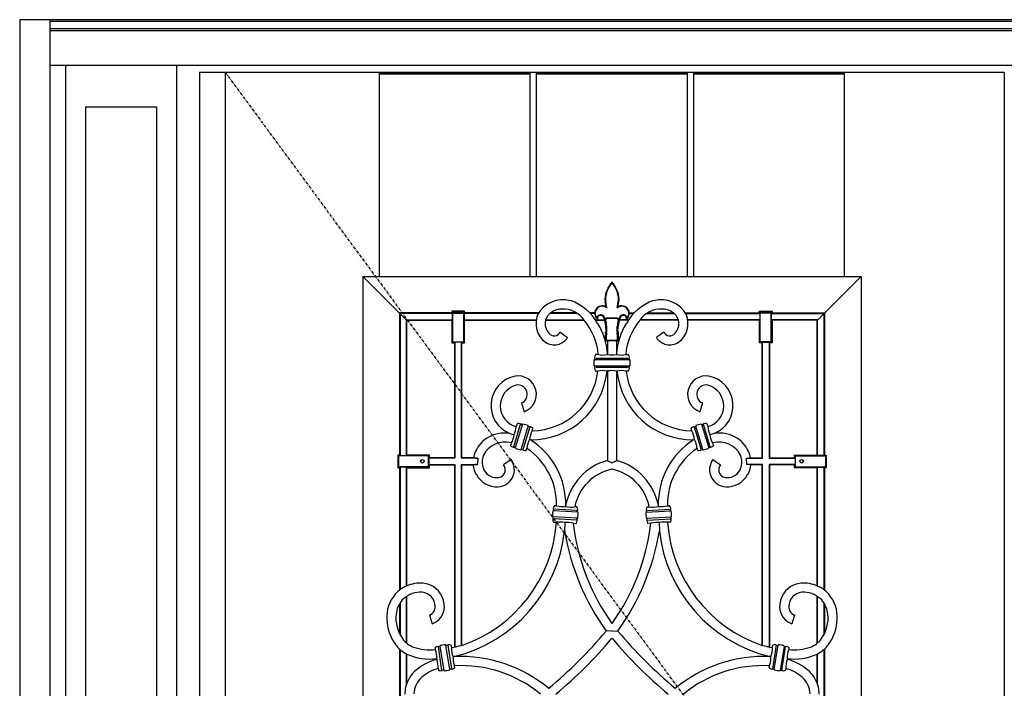
# Model space of a CAD drawing. Extents: x 0 to 27788, y 0 to 20000.
# Drawn here: x 8802 to 9878, y 9816 to 10546 of the extents above; entities that cross this region are included whole.
import ezdxf

# ---------------------------------------------------------------- set-up
doc = ezdxf.new("R2010")
doc.units = 0
doc.linetypes.add('ITTENSAU', pattern=[5.5, 3, -1, 0.5, -1])
doc.layers.add('YKK_A1', color=4, linetype='CONTINUOUS')
doc.layers.add('YKK_A2', color=3, linetype='CONTINUOUS')

msp = doc.modelspace()

# ---------------------------------------------------------------- linework, layer by layer
at = {"layer": 'YKK_A1'}
for p, q in [((9878, 10488.5), (8999, 10488.5)), ((8999, 10488.5), (8999, 8176.5)), ((9027, 10488.5), (9027, 8176.5)), ((9878, 10488.5), (9878, 8176.5)), ((9443, 10232.4), (9443.8, 10231.3)), ((9456, 10232.4), (9455.2, 10231.3)), ((9393, 10205), (9401, 10199.1)), ((9506, 10205), (9498, 10199.1)), ((9468.6, 10174.7), (9430.4, 10174.7)), ((9432.3, 10176.6), (9466.9, 10176.6)), ((9444.5, 10181), (9444.5, 10180.3)), ((9454.5, 10181), (9454.5, 10180.3)), ((9430.4, 10168.1), (9468.7, 10168.1)), ((9466.7, 10166.1), (9432.3, 10166.1)), ((9350.6, 10127.6), (9353.4, 10118)), ((9548.4, 10127.6), (9545.6, 10118)), ((9342.1, 10079.5), (9349.7, 10104.4)), ((9351.7, 10104.2), (9343.9, 10078.5)), ((9350.2, 10076.6), (9358, 10102.2)), ((9359.8, 10101.3), (9352.2, 10076.4)), ((9539.2, 10101.3), (9546.8, 10076.4)), ((9548.8, 10076.6), (9541, 10102.2)), ((9547.3, 10104.2), (9555.1, 10078.5)), ((9556.9, 10079.5), (9549.3, 10104.4)), ((9338, 10094.2), (9342.5, 10092.7)), ((9561, 10094.2), (9556.5, 10092.7)), ((9360.6, 10087.2), (9359.4, 10087.5)), ((9538.4, 10087.2), (9539.6, 10087.5)), ((9303, 10067.2), (9302.7, 10060.3)), ((9596, 10067.2), (9596.3, 10060.3)), ((9339.3, 10065.7), (9331.1, 10060)), ((9559.7, 10065.7), (9567.9, 10060)), ((9398.9, 10015.3), (9398.9, 10014.6)), ((9500.1, 10015.3), (9500.1, 10014.6)), ((9411.7, 10001.7), (9384.9, 10003.1)), ((9412, 10008.3), (9385.2, 10009.7)), ((9411.7, 10010.2), (9385.7, 10011.6)), ((9487, 10008.3), (9513.8, 10009.7)), ((9487.3, 10010.2), (9513.3, 10011.6)), ((9487.3, 10001.7), (9514.1, 10003.1)), ((9411.2, 9999.7), (9385.2, 10001.1)), ((9397.9, 9996.9), (9397.7, 9988)), ((9487.8, 9999.7), (9513.8, 10001.1)), ((9501.1, 9996.9), (9501.3, 9988)), ((9225, 9927.6), (9223, 9926.7)), ((9674, 9927.6), (9676, 9926.7)), ((9250.2, 9895.9), (9253.2, 9886.3)), ((9648.8, 9895.9), (9645.8, 9886.3)), ((9449.5, 9878.5), (9443.1, 9878.6)), ((9449.5, 9878.5), (9455.9, 9878.6)), ((9272.3, 9836.6), (9268.1, 9863.1)), ((9270.1, 9863), (9274.2, 9837.3)), ((9628.9, 9863), (9624.8, 9837.3)), ((9626.7, 9836.6), (9630.9, 9863.1)), ((9263.8, 9835.6), (9259.8, 9861.4)), ((9261.6, 9862), (9265.8, 9835.6)), ((9637.4, 9862), (9633.2, 9835.6)), ((9635.2, 9835.6), (9639.2, 9861.4)), ((9277.2, 9850.7), (9275.9, 9850.5)), ((9621.8, 9850.7), (9623.1, 9850.5))]:
    msp.add_line(p, q, dxfattribs=at)
at = {"layer": 'YKK_A1', "linetype": 'ITTENSAU'}
msp.add_line((9027, 10488.5), (9878, 9332.5), dxfattribs=at)
at = {"layer": 'YKK_A1', "linetype": 'ByBlock', "lineweight": -2}
for p, q in [((9195.6, 10265.5), (9195.6, 10488.5)), ((9195.6, 10488.5), (9360.2, 10488.5)), ((9195.6, 10487), (9360.2, 10487)), ((9360.2, 10265.5), (9360.2, 10488.5)), ((9367.2, 10265.5), (9367.2, 10488.5)), ((9367.2, 10488.5), (9531.8, 10488.5)), ((9367.2, 10487), (9531.8, 10487)), ((9531.8, 10265.5), (9531.8, 10488.5)), ((9538.8, 10265.5), (9538.8, 10488.5)), ((9538.8, 10488.5), (9703.4, 10488.5)), ((9538.8, 10487), (9703.4, 10487)), ((9703.4, 10265.5), (9703.4, 10488.5)), ((9177.5, 10265.5), (9721.5, 10265.5)), ((9177.5, 10265.5), (9177.5, 9353.5)), ((9225, 10218), (9177.5, 10265.5)), ((9674, 10218), (9721.5, 10265.5)), ((9721.5, 10265.5), (9721.5, 9353.5)), ((9443, 10232.4), (9442.1, 10237.9)), ((9443.8, 10231.3), (9442.6, 10238)), ((9455.2, 10231.3), (9456.4, 10238)), ((9456, 10232.4), (9456.9, 10237.9)), ((9218, 10225.2), (9217.5, 10225.8)), ((9217.5, 10225.8), (9217.5, 10070.7)), ((9274.5, 10225.8), (9217.5, 10225.8)), ((9218, 10225.2), (9218, 10070.2)), ((9275.1, 10225.2), (9218, 10225.2)), ((9225, 10070.2), (9225, 10218.3)), ((9225, 10218.3), (9275.1, 10218.3)), ((9225.5, 10217.8), (9225, 10218.3)), ((9225.5, 10070.7), (9225.5, 10217.8)), ((9225.5, 10217.8), (9274.5, 10217.8)), ((9274.5, 10227.7), (9275.4, 10226.8)), ((9274.5, 10227.7), (9274.5, 10225.8)), ((9288.5, 10227.7), (9274.5, 10227.7)), ((9275.1, 10225.2), (9274.5, 10225.8)), ((9274.5, 10217.8), (9275.1, 10218.3)), ((9274.5, 10217.8), (9274.5, 10193.3)), ((9275.1, 10218.3), (9275.1, 10225.2)), ((9275.4, 10226.8), (9275.5, 10225.6)), ((9287.6, 10226.8), (9275.4, 10226.8)), ((9275.5, 10225.6), (9287.5, 10225.6)), ((9275.5, 10194.3), (9275.5, 10225.6)), ((9287.5, 10225.6), (9287.6, 10226.8)), ((9287.5, 10194.3), (9287.5, 10225.6)), ((9287.6, 10226.8), (9288.5, 10227.7)), ((9288.5, 10225.8), (9287.9, 10225.2)), ((9287.9, 10225.2), (9287.9, 10218.3)), ((9369.1, 10225.2), (9287.9, 10225.2)), ((9287.9, 10218.3), (9288.5, 10217.8)), ((9287.9, 10218.3), (9366.8, 10218.3)), ((9288.5, 10225.8), (9288.5, 10227.7)), ((9369.4, 10225.8), (9288.5, 10225.8)), ((9288.5, 10193.3), (9288.5, 10217.8)), ((9288.5, 10217.8), (9366.7, 10217.8)), ((9376.9, 10217.8), (9419, 10217.8)), ((9377, 10218.3), (9418.5, 10218.3)), ((9411.6, 10225.2), (9381.8, 10225.2)), ((9410.9, 10225.8), (9382.4, 10225.8)), ((9430.5, 10225.8), (9425.3, 10225.8)), ((9430.5, 10225.2), (9425.8, 10225.2)), ((9431.1, 10218.3), (9441.5, 10218.3)), ((9431.5, 10217.8), (9441.7, 10217.8)), ((9455.5, 10220.1), (9443.5, 10220.1)), ((9454.9, 10219.7), (9444.1, 10219.7)), ((9444.7, 10220.1), (9454.3, 10220.1)), ((9453.8, 10219.7), (9445.2, 10219.7)), ((9467.5, 10217.8), (9457.3, 10217.8)), ((9467.9, 10218.3), (9457.5, 10218.3)), ((9468.5, 10225.8), (9473.7, 10225.8)), ((9468.5, 10225.2), (9473.2, 10225.2)), ((9522.1, 10217.8), (9480, 10217.8)), ((9522, 10218.3), (9480.5, 10218.3)), ((9487.4, 10225.2), (9517.2, 10225.2)), ((9488.1, 10225.8), (9516.6, 10225.8)), ((9529.6, 10225.8), (9610.5, 10225.8)), ((9529.9, 10225.2), (9611.1, 10225.2)), ((9611.1, 10218.3), (9532.2, 10218.3)), ((9610.5, 10217.8), (9532.3, 10217.8)), ((9610.5, 10225.8), (9610.5, 10227.7)), ((9611.4, 10226.8), (9610.5, 10227.7)), ((9610.5, 10227.7), (9624.5, 10227.7)), ((9610.5, 10225.8), (9611.1, 10225.2)), ((9611.1, 10218.3), (9610.5, 10217.8)), ((9610.5, 10193.3), (9610.5, 10217.8)), ((9611.1, 10225.2), (9611.1, 10218.3)), ((9611.5, 10225.6), (9611.4, 10226.8)), ((9611.4, 10226.8), (9623.6, 10226.8)), ((9623.5, 10225.6), (9611.5, 10225.6)), ((9611.5, 10194.3), (9611.5, 10225.6)), ((9623.6, 10226.8), (9623.5, 10225.6)), ((9623.5, 10194.3), (9623.5, 10225.6)), ((9624.5, 10227.7), (9623.6, 10226.8)), ((9623.9, 10225.2), (9624.5, 10225.8)), ((9623.9, 10218.3), (9623.9, 10225.2)), ((9623.9, 10225.2), (9681, 10225.2)), ((9624.5, 10217.8), (9623.9, 10218.3)), ((9674, 10218.3), (9623.9, 10218.3)), ((9624.5, 10227.7), (9624.5, 10225.8)), ((9624.5, 10225.8), (9681.5, 10225.8)), ((9624.5, 10217.8), (9624.5, 10193.3)), ((9673.5, 10217.8), (9624.5, 10217.8)), ((9673.5, 10217.8), (9674, 10218.3)), ((9673.5, 10070.7), (9673.5, 10217.8)), ((9674, 10070.2), (9674, 10218.3)), ((9681, 10225.2), (9681.5, 10225.8)), ((9681, 10225.2), (9681, 10070.2)), ((9681.5, 10225.8), (9681.5, 10070.7)), ((9443, 10205.7), (9442.7, 10211.2)), ((9444, 10205.4), (9443.7, 10211.3)), ((9455, 10205.4), (9455.3, 10211.3)), ((9456, 10205.7), (9456.3, 10211.2)), ((9442.5, 10205), (9443, 10205.7)), ((9443.5, 10204.6), (9442.5, 10205)), ((9442.5, 10203.5), (9442.5, 10205)), ((9443.5, 10203.8), (9442.5, 10203.5)), ((9443, 10202.8), (9442.5, 10203.5)), ((9442.5, 10202.1), (9443, 10202.8)), ((9443.5, 10201.8), (9442.5, 10202.1)), ((9442.5, 10196), (9442.5, 10202.1)), ((9443.5, 10196.4), (9442.5, 10196)), ((9444, 10205.4), (9443, 10205.7)), ((9444.3, 10202.8), (9443, 10202.8)), ((9443.5, 10204.6), (9444, 10205.4)), ((9443.5, 10203.8), (9443.5, 10204.6)), ((9444.3, 10202.8), (9443.5, 10203.8)), ((9443.5, 10201.8), (9444.3, 10202.8)), ((9443.5, 10196.4), (9443.5, 10201.8)), ((9443.9, 10196), (9443.5, 10196.4)), ((9454.7, 10202.8), (9455.5, 10203.8)), ((9454.7, 10202.8), (9456, 10202.8)), ((9455.5, 10201.8), (9454.7, 10202.8)), ((9455, 10205.4), (9456, 10205.7)), ((9455.5, 10204.6), (9455, 10205.4)), ((9455.1, 10196), (9455.5, 10196.4)), ((9455.5, 10204.6), (9456.5, 10205)), ((9455.5, 10203.8), (9455.5, 10204.6)), ((9455.5, 10203.8), (9456.5, 10203.5)), ((9455.5, 10201.8), (9456.5, 10202.1)), ((9455.5, 10196.4), (9455.5, 10201.8)), ((9455.5, 10196.4), (9456.5, 10196)), ((9456.5, 10205), (9456, 10205.7)), ((9456, 10202.8), (9456.5, 10203.5)), ((9456.5, 10202.1), (9456, 10202.8)), ((9456.5, 10203.5), (9456.5, 10205)), ((9456.5, 10196), (9456.5, 10202.1)), ((9274.5, 10193.3), (9275.5, 10194.3)), ((9274.5, 10193.3), (9277.5, 10193.3)), ((9275.5, 10194.3), (9287.5, 10194.3)), ((9278, 10193.8), (9277.5, 10193.3)), ((9277.5, 10193.3), (9277.5, 10067.8)), ((9285, 10193.8), (9278, 10193.8)), ((9278, 10193.8), (9278, 10067.2)), ((9285.5, 10193.3), (9285, 10193.8)), ((9285, 10067.2), (9285, 10193.8)), ((9285.5, 10193.3), (9288.5, 10193.3)), ((9285.5, 10067.8), (9285.5, 10193.3)), ((9287.5, 10194.3), (9288.5, 10193.3)), ((9443.5, 10195), (9442.5, 10196)), ((9443.9, 10196), (9443.5, 10195)), ((9444.5, 10195), (9443.5, 10195)), ((9443.9, 10196), (9455.1, 10196)), ((9444.5, 10195), (9444.5, 10181)), ((9444.5, 10195), (9444.5, 10181)), ((9454.5, 10195), (9454.5, 10181)), ((9454.5, 10195), (9455.5, 10195)), ((9454.5, 10195), (9454.5, 10181)), ((9455.1, 10196), (9455.5, 10195)), ((9455.5, 10195), (9456.5, 10196)), ((9611.5, 10194.3), (9610.5, 10193.3)), ((9613.5, 10193.3), (9610.5, 10193.3)), ((9623.5, 10194.3), (9611.5, 10194.3)), ((9613.5, 10193.3), (9614, 10193.8)), ((9613.5, 10067.8), (9613.5, 10193.3)), ((9614, 10193.8), (9621, 10193.8)), ((9614, 10067.2), (9614, 10193.8)), ((9621, 10193.8), (9621.5, 10193.3)), ((9621, 10193.8), (9621, 10067.2)), ((9624.5, 10193.3), (9621.5, 10193.3)), ((9621.5, 10193.3), (9621.5, 10067.8)), ((9624.5, 10193.3), (9623.5, 10194.3)), ((9430.9, 10175), (9431.1, 10176)), ((9434.5, 10180.4), (9431.8, 10180.4)), ((9464.5, 10180.4), (9467.2, 10180.4)), ((9468.1, 10175), (9467.9, 10176)), ((9431.1, 10166.7), (9430.9, 10167.7)), ((9467.9, 10166.7), (9468.1, 10167.7)), ((9431.8, 10162.4), (9434.1, 10162.4)), ((9444.2, 10162.4), (9444.5, 10162.4)), ((9444.5, 10162.4), (9444.5, 10064.8)), ((9454.8, 10162.4), (9454.5, 10162.4)), ((9454.5, 10162.4), (9454.5, 10064.8)), ((9467.2, 10162.4), (9464.9, 10162.4)), ((9346, 10104.8), (9345, 10101.7)), ((9351.3, 10103.9), (9350.3, 10104)), ((9359.1, 10101.3), (9358.3, 10101.8)), ((9362.4, 10097.1), (9363.2, 10099.6)), ((9536.6, 10097.1), (9535.8, 10099.6)), ((9539.9, 10101.3), (9540.7, 10101.8)), ((9547.7, 10103.9), (9548.7, 10104)), ((9553, 10104.8), (9554, 10101.7)), ((9339.6, 10083.9), (9338.7, 10081.2)), ((9343.6, 10079), (9342.8, 10079.4)), ((9355.9, 10075.9), (9356.6, 10077.9)), ((9543.1, 10075.9), (9542.4, 10077.9)), ((9555.4, 10079), (9556.2, 10079.4)), ((9559.4, 10083.9), (9560.3, 10081.2)), ((9217.5, 10070.7), (9215.5, 10070.7)), ((9216.4, 10069.8), (9215.5, 10070.7)), ((9215.5, 10070.7), (9215.5, 10056.8)), ((9217.6, 10069.7), (9216.4, 10069.8)), ((9216.4, 10069.8), (9216.4, 10057.7)), ((9217.5, 10070.7), (9218, 10070.2)), ((9249, 10069.7), (9217.6, 10069.7)), ((9218, 10070.2), (9225, 10070.2)), ((9225, 10070.2), (9225.5, 10070.7)), ((9250, 10070.7), (9225.5, 10070.7)), ((9249, 10069.7), (9250, 10070.7)), ((9249, 10057.8), (9249, 10069.7)), ((9250, 10067.8), (9249.4, 10067.2)), ((9249.4, 10067.2), (9249.4, 10060.3)), ((9278, 10067.2), (9249.4, 10067.2)), ((9250, 10067.8), (9250, 10070.7)), ((9277.5, 10067.8), (9250, 10067.8)), ((9277.5, 10067.8), (9278, 10067.2)), ((9285.5, 10067.8), (9285, 10067.2)), ((9303, 10067.2), (9285, 10067.2)), ((9298, 10067.8), (9285.5, 10067.8)), ((9351.6, 10076.7), (9350.6, 10076.8)), ((9547.4, 10076.7), (9548.4, 10076.8)), ((9596, 10067.2), (9614, 10067.2)), ((9601, 10067.8), (9613.5, 10067.8)), ((9613.5, 10067.8), (9614, 10067.2)), ((9621.5, 10067.8), (9621, 10067.2)), ((9621, 10067.2), (9649.6, 10067.2)), ((9621.5, 10067.8), (9649, 10067.8)), ((9650, 10069.7), (9649, 10070.7)), ((9649, 10070.7), (9673.5, 10070.7)), ((9649, 10067.8), (9649, 10070.7)), ((9649, 10067.8), (9649.6, 10067.2)), ((9649.6, 10067.2), (9649.6, 10060.3)), ((9650, 10057.8), (9650, 10069.7)), ((9650, 10069.7), (9681.4, 10069.7)), ((9674, 10070.2), (9673.5, 10070.7)), ((9681, 10070.2), (9674, 10070.2)), ((9681.5, 10070.7), (9681, 10070.2)), ((9681.4, 10069.7), (9682.6, 10069.8)), ((9681.5, 10070.7), (9683.5, 10070.7)), ((9682.6, 10069.8), (9683.5, 10070.7)), ((9682.6, 10069.8), (9682.6, 10057.7)), ((9683.5, 10070.7), (9683.5, 10056.8)), ((9215.5, 10056.8), (9216.4, 10057.7)), ((9215.5, 10056.8), (9217.5, 10056.8)), ((9216.4, 10057.7), (9217.6, 10057.8)), ((9218, 10057.3), (9217.5, 10056.8)), ((9217.5, 10056.8), (9217.5, 9923.3)), ((9249, 10057.8), (9217.6, 10057.8)), ((9225, 10057.3), (9218, 10057.3)), ((9218, 10057.3), (9218, 9923.7)), ((9225.5, 10056.8), (9225, 10057.3)), ((9225, 9927.6), (9225, 10057.3)), ((9225.5, 10056.8), (9250, 10056.8)), ((9225.5, 9927.8), (9225.5, 10056.8)), ((9250, 10056.8), (9249, 10057.8)), ((9250, 10059.8), (9249.4, 10060.3)), ((9249.4, 10060.3), (9278, 10060.3)), ((9250, 10056.8), (9250, 10059.8)), ((9250, 10059.8), (9277.5, 10059.8)), ((9277.5, 10059.8), (9278, 10060.3)), ((9277.5, 10059.8), (9277.5, 9860.9)), ((9278, 10060.3), (9278, 9861.1)), ((9285, 9862.7), (9285, 10060.3)), ((9285, 10060.3), (9302.7, 10060.3)), ((9285, 10060.3), (9285.5, 10059.8)), ((9285.5, 10059.8), (9297.8, 10059.8)), ((9285.5, 9862.9), (9285.5, 10059.8)), ((9614, 10060.3), (9596.3, 10060.3)), ((9613.5, 10059.8), (9601.2, 10059.8)), ((9614, 10060.3), (9613.5, 10059.8)), ((9613.5, 9862.9), (9613.5, 10059.8)), ((9614, 9862.7), (9614, 10060.3)), ((9649.6, 10060.3), (9621, 10060.3)), ((9621, 10060.3), (9621, 9861.1)), ((9621.5, 10059.8), (9621, 10060.3)), ((9649, 10059.8), (9621.5, 10059.8)), ((9621.5, 10059.8), (9621.5, 9860.9)), ((9649, 10059.8), (9649.6, 10060.3)), ((9649, 10056.8), (9649, 10059.8)), ((9649, 10056.8), (9650, 10057.8)), ((9673.5, 10056.8), (9649, 10056.8)), ((9650, 10057.8), (9681.4, 10057.8)), ((9673.5, 10056.8), (9674, 10057.3)), ((9673.5, 9927.8), (9673.5, 10056.8)), ((9674, 10057.3), (9681, 10057.3)), ((9674, 9927.6), (9674, 10057.3)), ((9681, 10057.3), (9681.5, 10056.8)), ((9681, 10057.3), (9681, 9923.7)), ((9682.6, 10057.7), (9681.4, 10057.8)), ((9683.5, 10056.8), (9681.5, 10056.8)), ((9681.5, 10056.8), (9681.5, 9923.3)), ((9683.5, 10056.8), (9682.6, 10057.7)), ((9388.9, 10015.2), (9386.6, 10015.3)), ((9411.3, 10014), (9409, 10014.1)), ((9487.7, 10014), (9490, 10014.1)), ((9510.1, 10015.2), (9512.4, 10015.3)), ((9385.4, 10001.7), (9385.2, 10002.7)), ((9385.6, 10010), (9385.8, 10011)), ((9411.7, 10008.7), (9411.5, 10009.6)), ((9487.3, 10008.7), (9487.5, 10009.6)), ((9513.4, 10010), (9513.2, 10011)), ((9513.6, 10001.7), (9513.8, 10002.7)), ((9385.6, 9997.3), (9388.7, 9997.2)), ((9407.1, 9996.2), (9410.3, 9996)), ((9411.1, 10000.4), (9411.3, 10001.3)), ((9487.9, 10000.4), (9487.7, 10001.3)), ((9491.9, 9996.2), (9488.7, 9996)), ((9513.4, 9997.3), (9510.3, 9997.2)), ((9225.5, 9865.1), (9225.5, 9916.6)), ((9673.5, 9865.1), (9673.5, 9916.6)), ((9217.5, 9908.6), (9217.5, 9875.5)), ((9218, 9909.4), (9218, 9874.5)), ((9225, 9865.5), (9225, 9916.3)), ((9674, 9865.5), (9674, 9916.3)), ((9681, 9909.4), (9681, 9874.5)), ((9681.5, 9908.6), (9681.5, 9875.5)), ((9269.5, 9862.8), (9268.6, 9862.8)), ((9274.4, 9860.3), (9273.9, 9863)), ((9624.6, 9860.3), (9625.1, 9863)), ((9629.5, 9862.8), (9630.4, 9862.8)), ((9217.5, 9858.8), (9217.5, 9760.4)), ((9218, 9858.3), (9218, 9760.8)), ((9225, 9820.3), (9225, 9853.5)), ((9225.5, 9821.8), (9225.5, 9853.2)), ((9256.2, 9860.1), (9256.5, 9858.2)), ((9261.3, 9861.6), (9260.4, 9861.3)), ((9637.7, 9861.6), (9638.6, 9861.3)), ((9642.8, 9860.1), (9642.5, 9858.2)), ((9673.5, 9821.8), (9673.5, 9853.2)), ((9674, 9820.3), (9674, 9853.5)), ((9681, 9858.3), (9681, 9760.8)), ((9681.5, 9858.8), (9681.5, 9760.4)), ((9258, 9848.3), (9258.2, 9847.5)), ((9641, 9848.3), (9640.8, 9847.5)), ((9259.7, 9837.6), (9260, 9835.7)), ((9265.4, 9835.9), (9264.4, 9835.9)), ((9273.6, 9837.3), (9272.6, 9837)), ((9277.8, 9838.5), (9277.5, 9840.7)), ((9621.2, 9838.5), (9621.5, 9840.7)), ((9625.4, 9837.3), (9626.3, 9837)), ((9633.6, 9835.9), (9634.6, 9835.9)), ((9639.3, 9837.6), (9639, 9835.7))]:
    msp.add_line(p, q, dxfattribs=at)
for centre in [(9242.3, 10063.8), (9656.7, 10063.8)]:
    msp.add_circle(centre, 2, dxfattribs=at)
for centre, radius, start, end in [((9480.8, 10234.2), 40.4, 140.8806, 158.6746), ((9480.8, 10234.2), 39.9, 141.8178, 158.6746), ((9418.2, 10234.2), 40.4, 21.3254, 39.1194), ((9418.2, 10234.2), 39.9, 21.3254, 38.1822), ((9462.6, 10241.4), 20.8, 158.6746, 189.7058), ((9462.6, 10241.4), 20.2, 158.6746, 189.7058), ((9436.4, 10241.4), 20.2, 350.2942, 21.3254), ((9436.4, 10241.4), 20.8, 350.2942, 21.3254), ((9438.8, 10225.3), 8.27, 59.3613, 230.545), ((9438.8, 10225.3), 7.75, 50.331, 221.7919), ((9460.2, 10225.3), 7.75, 318.2081, 129.669), ((9460.2, 10225.3), 8.27, 309.455, 120.6387), ((9437.2, 10219.5), 4.24, 21.0212, 171.1862), ((9437.2, 10219.5), 3.72, 21.0212, 188.8936), ((9411.4, 10209.6), 31.3, 3.0208, 21.0212), ((9411.4, 10209.6), 31.9, 15.7655, 21.0212), ((9411.4, 10209.6), 32.3, 3.0208, 14.7303), ((9487.6, 10209.6), 32.3, 165.2697, 176.9792), ((9487.6, 10209.6), 31.3, 158.9788, 176.9792), ((9487.6, 10209.6), 31.9, 158.9788, 164.2345), ((9461.8, 10219.5), 4.24, 8.8138, 158.9788), ((9461.8, 10219.5), 3.72, 351.1064, 158.9788), ((9450.7, 10171.4), 21.2, 155.8145, 163.9374), ((9448.3, 10171.4), 21.2, 16.0626, 24.1855), ((9450.7, 10171.4), 21.2, 172.2453, 187.7547), ((9450.7, 10171.4), 21.2, 196.0626, 204.1855), ((9448.3, 10171.4), 21.2, 335.8145, 343.9374), ((9448.3, 10171.4), 21.2, 352.2453, 7.7547)]:
    msp.add_arc(centre, radius, start, end, dxfattribs=at)
at = {"layer": 'YKK_A1'}
for centre, radius, start, end in [((9396, 10208.8), 31.5, 74.9258, 151.8464), ((9386.3, 10188), 54.3, 28.9779, 70.7775), ((9512.7, 10188), 54.3, 109.2225, 151.0221), ((9503, 10208.8), 31.5, 28.1536, 105.0742), ((9393.9, 10211.9), 18.1, 87.8867, 161.0305), ((9396.5, 10203.2), 26.8, 32.9278, 93.9703), ((9502.5, 10203.2), 26.8, 86.0297, 147.0722), ((9505.1, 10211.9), 18.1, 18.9695, 92.1133), ((9392.2, 10214.5), 25.7, 159.0402, 233.5746), ((9392.9, 10214.5), 16.4, 168.4444, 220.745), ((9370.3, 10175.6), 64.4, 4.2284, 40.9188), ((9528.7, 10175.6), 64.4, 139.0812, 175.7716), ((9506.1, 10214.5), 16.4, 319.255, 11.5556), ((9506.8, 10214.5), 25.7, 306.4254, 20.9598), ((9372.5, 10176.3), 72.2, 3.7663, 31.7739), ((9526.5, 10176.3), 72.2, 148.2261, 176.2337), ((9386.4, 10208.3), 17.3, 237.0011, 327.6433), ((9386.4, 10208.3), 7.42, 217.8586, 333.0849), ((9512.6, 10208.3), 17.3, 212.3567, 302.9989), ((9512.6, 10208.3), 7.42, 206.9151, 322.1414), ((9448.8, 10174.6), 20.8, 88.0646, 101.9354), ((9450.2, 10174.6), 20.8, 78.0646, 91.9354), ((9430.2, 10174.1), 0.536, 75.5255, 170.7704), ((9430.8, 10177.1), 0.502, 164.0227, 259.8543), ((9430.4, 10175.2), 0.503, 267.7898, 344.8213), ((9430.6, 10176.1), 0.5, 345.0408, 79.8549), ((9430.7, 10176.6), 0.000548, 79.8549, 118.8544), ((9431.8, 10179.9), 0.498, 89.9738, 155.8407), ((9439.6, 10204.4), 24.6, 258.1465, 281.6024), ((9449.4, 10210.9), 31, 261.1396, 279.3886), ((9459.4, 10204.4), 24.6, 258.3976, 281.8535), ((9467.2, 10179.9), 0.498, 24.1593, 90.0262), ((9468.4, 10176.1), 0.5, 100.1451, 194.9592), ((9468.6, 10175.2), 0.503, 195.1787, 272.2102), ((9468.2, 10177.1), 0.502, 280.1457, 15.9773), ((9468.3, 10176.6), 0.000548, 61.1456, 100.1451), ((9468.8, 10174.1), 0.536, 9.2296, 104.4745), ((9430.2, 10168.6), 0.525, 188.8158, 282.0781), ((9430.8, 10165.6), 0.505, 100.5827, 195.4837), ((9430.4, 10167.6), 0.502, 15.1436, 90.0725), ((9430.6, 10166.6), 0.5, 280.1449, 14.9593), ((9468.4, 10166.6), 0.5, 165.0407, 259.8551), ((9468.6, 10167.6), 0.502, 89.9275, 164.8564), ((9468.2, 10165.6), 0.505, 344.5163, 79.4173), ((9468.8, 10168.6), 0.525, 257.9219, 351.1842), ((9350.1, 10124.7), 32.8, 101.3678, 248.4878), ((9346.8, 10137), 20.1, 289.2209, 99.0057), ((9361, 10170.7), 83.5, 269.6637, 354.2655), ((9360.9, 10170.8), 73.7, 271.199, 353.4586), ((9431.8, 10162.9), 0.498, 204.1571, 260.7974), ((9431.8, 10162.9), 0.5, 260.8002, 269.9942), ((9439.1, 10138.4), 24.4, 78.1047, 101.8953), ((9449.4, 10132.4), 30.4, 80.263, 98.9543), ((9459.9, 10138.4), 24.4, 78.1047, 101.8953), ((9538, 10170.7), 83.5, 185.7345, 270.3363), ((9538.1, 10170.8), 73.7, 186.5414, 268.801), ((9467.2, 10162.9), 0.5, 270.0058, 279.1998), ((9467.2, 10162.9), 0.498, 279.2026, 335.8429), ((9552.2, 10137), 20.1, 80.9943, 250.7791), ((9548.9, 10124.7), 32.8, 291.5122, 78.6322), ((9350.9, 10124.4), 23.4, 105.7147, 255.4851), ((9346.7, 10137), 10.2, 292.3799, 102.1656), ((9552.3, 10137), 10.2, 77.8344, 247.6201), ((9548.1, 10124.4), 23.4, 284.5149, 74.2853), ((9317.6, 10104.5), 27.5, 334.6349, 354.2192), ((9346.3, 10104.7), 0.373, 84.7297, 155.7672), ((9346.5, 10077.4), 27.6, 84.3572, 90.4122), ((9349.2, 10104.4), 0.539, 9.733, 88.9427), ((9350.3, 10104.6), 0.537, 189.6977, 268.319), ((9351.3, 10104.3), 0.405, 257.1127, 352.2324), ((9352.1, 10104.1), 0.432, 71.7997, 151.832), ((9346.2, 10074.8), 30.3, 67.5675, 78.4325), ((9357.5, 10102.2), 0.627, 40.0369, 67.7226), ((9357.7, 10102.4), 0.385, 334.3562, 36.0828), ((9358.4, 10102.2), 0.4, 169.6629, 249.1098), ((9359.4, 10101.8), 0.537, 237.681, 316.3023), ((9360.2, 10101), 0.54, 56.9797, 135.8523), ((9347.9, 10078), 26.7, 55.5344, 61.8018), ((9362.8, 10099.6), 0.373, 350.2328, 61.2703), ((9536.2, 10099.6), 0.373, 118.7297, 189.7672), ((9551.1, 10078), 26.7, 118.1982, 124.4656), ((9538.8, 10101), 0.54, 44.1477, 123.0203), ((9539.6, 10101.8), 0.537, 223.6977, 302.319), ((9540.6, 10102.2), 0.4, 290.8902, 10.3371), ((9541.3, 10102.4), 0.385, 143.9172, 205.6438), ((9541.5, 10102.2), 0.627, 112.2774, 139.9631), ((9552.8, 10074.8), 30.3, 101.5675, 112.4325), ((9546.9, 10104.1), 0.432, 28.168, 108.2003), ((9547.7, 10104.3), 0.405, 187.7676, 282.8873), ((9548.7, 10104.6), 0.537, 271.681, 350.3023), ((9549.8, 10104.4), 0.539, 91.0573, 170.267), ((9552.5, 10077.4), 27.6, 89.5878, 95.6428), ((9552.7, 10104.7), 0.373, 24.2328, 95.2703), ((9581.4, 10104.5), 27.5, 185.7808, 205.3651), ((9331.7, 10060.2), 34.5, 79.3673, 167.375), ((9315.6, 10096.8), 27.3, 331.7269, 351.4059), ((9386.3, 10084.2), 27.2, 151.7144, 172.9894), ((9512.7, 10084.2), 27.2, 7.0106, 28.2856), ((9583.4, 10096.8), 27.3, 188.5941, 208.2731), ((9567.3, 10060.2), 34.5, 12.625, 100.6327), ((9332.6, 10058.2), 26.6, 74.8769, 153.0867), ((9339.1, 10081.1), 0.373, 170.2328, 241.2703), ((9354.5, 10103.6), 27.6, 235.5878, 241.6414), ((9341.7, 10079.7), 0.54, 236.9536, 316.1996), ((9342.5, 10079), 0.537, 57.6899, 136.2934), ((9343.5, 10078.6), 0.406, 334.0085, 68.6467), ((9344.3, 10078.4), 0.429, 173.8149, 254.5529), ((9355.7, 10106), 30.3, 247.5675, 258.4325), ((9380, 10076.3), 23.5, 151.4068, 175.8975), ((9315.2, 10016.9), 73.7, 358.67, 55.8942), ((9315.9, 10017.1), 83.1, 358.7327, 57.4728), ((9583.1, 10017.1), 83.1, 122.5272, 181.2673), ((9583.8, 10016.9), 73.7, 124.1058, 181.33), ((9519, 10076.3), 23.5, 4.1025, 28.5932), ((9543.3, 10106), 30.3, 281.5675, 292.4325), ((9554.7, 10078.4), 0.429, 285.4471, 6.1851), ((9555.5, 10078.6), 0.406, 111.3533, 205.9915), ((9556.5, 10079), 0.537, 43.7066, 122.3101), ((9557.3, 10079.7), 0.54, 223.8004, 303.0464), ((9544.5, 10103.6), 27.6, 298.3586, 304.4122), ((9566.4, 10058.2), 26.6, 26.9133, 105.1231), ((9559.9, 10081.1), 0.373, 298.7297, 9.7672), ((9302.6, 10087.8), 20.6, 257.0028, 270.9681), ((9329.2, 10063.2), 21.5, 160.9717, 199.7031), ((9349.8, 10076.7), 0.421, 251.0711, 348.9005), ((9350.6, 10076.4), 0.403, 77.1765, 156.0508), ((9351.6, 10076.2), 0.537, 9.7004, 88.3162), ((9352.7, 10076.4), 0.546, 190.325, 268.5217), ((9355.4, 10103.3), 27.6, 264.3572, 270.4122), ((9355.6, 10076.1), 0.373, 264.7297, 335.7672), ((9543.4, 10076.1), 0.373, 204.2328, 275.2703), ((9543.6, 10103.3), 27.6, 269.5878, 275.6428), ((9546.3, 10076.4), 0.546, 271.4783, 349.675), ((9547.4, 10076.2), 0.537, 91.6838, 170.2996), ((9548.4, 10076.4), 0.403, 23.9492, 102.8235), ((9549.2, 10076.7), 0.421, 191.0995, 288.9289), ((9569.8, 10063.2), 21.5, 340.2969, 19.0283), ((9596.4, 10087.8), 20.6, 269.0319, 282.9972), ((9302.4, 10039.7), 20.6, 89.0584, 102.9949), ((9324.8, 10062.8), 27.2, 186.4807, 210.0808), ((9324.4, 10054.6), 8.57, 263.913, 38.695), ((9324.2, 10054.6), 18.7, 273.2406, 36.1738), ((9461.8, 10003.1), 64.1, 105.7044, 169.0908), ((9464.1, 10098.1), 38.7, 239.5752, 247.8487), ((9434.9, 10098.1), 38.7, 292.1513, 300.4248), ((9437.2, 10003.1), 64.1, 10.9092, 74.2956), ((9574.8, 10054.6), 18.7, 143.8262, 266.7594), ((9574.6, 10054.6), 8.57, 141.305, 276.087), ((9596.6, 10039.7), 20.6, 77.0051, 90.9416), ((9574.2, 10062.8), 27.2, 329.9192, 353.5193), ((9323.8, 10061.7), 25.7, 208.9321, 273.3389), ((9322.9, 10060.8), 14.7, 199.1757, 272.279), ((9459.9, 10004.4), 51.9, 101.5887, 169.1573), ((9439.1, 10004.4), 51.9, 10.8427, 78.4113), ((9575.2, 10061.7), 25.7, 266.6611, 331.0679), ((9576.1, 10060.8), 14.7, 267.721, 340.8243), ((9412.1, 10005.4), 27.6, 159.5878, 165.6428), ((9386.6, 10014.9), 0.373, 94.2328, 165.2703), ((9395.4, 10039.7), 25.3, 255.3144, 278.0123), ((9405.1, 10039.8), 25.9, 256.1168, 278.5486), ((9411.2, 10013.6), 0.373, 8.7297, 79.7672), ((9385.7, 10007), 26.7, 8.1982, 14.4656), ((9513.3, 10007), 26.7, 165.5344, 171.8018), ((9487.8, 10013.6), 0.373, 100.2328, 171.2703), ((9493.9, 10039.8), 25.9, 261.4514, 283.8832), ((9503.6, 10039.7), 25.3, 261.9877, 284.6856), ((9512.4, 10014.9), 0.373, 14.7297, 85.7672), ((9486.9, 10005.4), 27.6, 14.3572, 20.4122), ((9414.7, 10004.8), 30.3, 171.5675, 182.4325), ((9384.9, 10003.5), 0.422, 175.3255, 272.646), ((9385.2, 10009.3), 0.422, 81.3539, 178.6745), ((9384.8, 10002.7), 0.403, 1.1765, 80.0508), ((9385.2, 10010.1), 0.403, 273.9492, 352.8235), ((9385.9, 10012.1), 0.546, 161.5989, 239.6831), ((9385.3, 10011.1), 0.537, 341.6838, 60.2996), ((9412.1, 10009.7), 0.537, 113.6977, 192.319), ((9412.1, 10008.7), 0.4, 180.8902, 260.3371), ((9411.6, 10010.7), 0.54, 293.8263, 13.0448), ((9412, 10007.8), 0.421, 355.0711, 92.9005), ((9382.2, 10006.5), 30.3, 351.5675, 2.4325), ((9516.8, 10006.5), 30.3, 177.5675, 188.4325), ((9487, 10007.8), 0.421, 87.0995, 184.9289), ((9487.4, 10010.7), 0.54, 166.9552, 246.1737), ((9486.9, 10008.7), 0.4, 279.6629, 359.1098), ((9486.9, 10009.7), 0.537, 347.681, 66.3023), ((9513.7, 10011.1), 0.537, 119.7004, 198.3162), ((9513.1, 10012.1), 0.546, 300.3169, 18.4011), ((9513.8, 10010.1), 0.403, 187.1765, 266.0508), ((9513.8, 10009.3), 0.422, 1.3255, 98.6461), ((9514.2, 10002.7), 0.403, 99.9492, 178.8235), ((9514.1, 10003.5), 0.422, 267.354, 4.6745), ((9484.3, 10004.8), 30.3, 357.5675, 8.4325), ((9236.3, 10007.5), 152.8, 288.7963, 356.1224), ((9385.3, 10000.6), 0.546, 114.3248, 192.5219), ((9412.1, 10004.5), 27.6, 188.36, 194.4122), ((9384.8, 10001.6), 0.537, 293.7004, 12.3162), ((9385.7, 9997.7), 0.373, 188.7297, 259.7672), ((9392.6, 9970.8), 26.7, 78.5282, 98.402), ((9400.4, 9970.1), 27, 75.6635, 95.4219), ((9643.1, 10024.5), 237.7, 186.8393, 215.4567), ((9410.3, 9996.4), 0.373, 274.2328, 345.2703), ((9395.5, 10002.6), 16.4, 337.4994, 347.7284), ((9411.6, 10000.2), 0.536, 161.6673, 240.3836), ((9411.7, 10001.3), 0.405, 96.1343, 172.8971), ((9411, 9999.3), 0.534, 340.4349, 60.3972), ((9411.7, 10002.1), 0.421, 261.0573, 358.9711), ((9255.9, 10024.5), 237.7, 324.5433, 353.1607), ((9487.3, 10002.1), 0.421, 181.0289, 278.9427), ((9487.3, 10001.3), 0.405, 7.1029, 83.8657), ((9488, 9999.3), 0.534, 119.6028, 199.5651), ((9503.5, 10002.6), 16.4, 192.2716, 202.5006), ((9487.4, 10000.2), 0.536, 299.6164, 18.3327), ((9488.7, 9996.4), 0.373, 194.7297, 265.7672), ((9498.6, 9970.1), 27, 84.5781, 104.3365), ((9506.4, 9970.8), 26.7, 81.598, 101.4718), ((9662.7, 10007.5), 152.8, 183.8776, 251.2037), ((9513.3, 9997.7), 0.373, 280.2328, 351.2703), ((9514.2, 10001.6), 0.537, 167.6838, 246.2996), ((9486.9, 10004.5), 27.6, 345.5878, 351.64), ((9513.7, 10000.6), 0.546, 347.4781, 65.6752), ((9239.6, 10005.2), 159, 283.6616, 353.814), ((9649.7, 10028.3), 255.1, 189.0746, 215.9318), ((9249.3, 10028.3), 255.1, 324.0682, 350.9254), ((9659.4, 10005.2), 159, 186.186, 256.3384), ((9240.6, 9892.2), 38.7, 86.6242, 113.8711), ((9241.1, 9905.9), 25, 13.9575, 85.756), ((9657.9, 9905.9), 25, 94.244, 166.0425), ((9658.4, 9892.2), 38.7, 66.1289, 93.3758), ((9242.7, 9893.4), 39.3, 140.1212, 182.865), ((9238.8, 9895.3), 35.2, 116.813, 138.3641), ((9240.8, 9892.5), 28.5, 93.0071, 136.603), ((9240.8, 9905.7), 15.3, 8.1736, 95.898), ((9658.2, 9905.7), 15.3, 84.102, 171.8264), ((9658.2, 9892.5), 28.5, 43.397, 86.9929), ((9660.2, 9895.3), 35.2, 41.6359, 63.187), ((9656.3, 9893.4), 39.3, 357.135, 39.8788), ((9241.1, 9894.3), 27.5, 139.6889, 174.8224), ((9246.5, 9905.1), 9.91, 292.0144, 16.5888), ((9246, 9905.4), 20.4, 290.5453, 18.5815), ((9653, 9905.4), 20.4, 161.4185, 249.4547), ((9652.5, 9905.1), 9.91, 163.4112, 247.9856), ((9657.9, 9894.3), 27.5, 5.1776, 40.3111), ((9252.6, 9892.9), 39.2, 174.302, 215.3365), ((9646.4, 9892.9), 39.2, 324.6635, 5.698), ((9253.4, 9893.2), 49.9, 181.943, 216.0841), ((9645.6, 9893.2), 49.9, 323.9159, 358.057), ((9080, 10181.3), 472.8, 309.3954, 320.177), ((9819, 10181.3), 472.8, 219.823, 230.6046), ((9242.2, 9885.7), 36.5, 216.8829, 242.759), ((9242.4, 9885.8), 26.7, 215.7428, 248.8234), ((9269.5, 9833.2), 30.3, 93.5675, 104.4325), ((9267.7, 9863.1), 0.421, 3.0573, 100.9711), ((9268.5, 9863.2), 0.4, 195.6629, 275.1098), ((9269.6, 9863.3), 0.537, 263.685, 342.2984), ((9270.6, 9863), 0.54, 82.9797, 161.8523), ((9269.6, 9835.9), 27.6, 81.5878, 87.6428), ((9273.6, 9862.9), 0.373, 16.2328, 87.2703), ((9251.2, 9986.9), 128.6, 280.3548, 285.4494), ((9071.6, 10189), 494.1, 309.8617, 319.8897), ((9827.4, 10189), 494.1, 220.1103, 230.1383), ((9647.8, 9986.9), 128.6, 254.5506, 259.6452), ((9625.4, 9862.9), 0.373, 92.7297, 163.7672), ((9629.4, 9835.9), 27.6, 92.3572, 98.4122), ((9628.4, 9863), 0.54, 18.1477, 97.0203), ((9629.4, 9863.3), 0.537, 197.7016, 276.315), ((9630.5, 9863.2), 0.4, 264.8902, 344.3371), ((9631.3, 9863.1), 0.421, 79.0289, 176.9427), ((9629.5, 9833.2), 30.3, 75.5675, 86.4325), ((9656.6, 9885.8), 26.7, 291.1766, 324.2572), ((9656.8, 9885.7), 36.5, 297.241, 323.1171), ((9250.3, 9908), 60.1, 245.6123, 277.3634), ((9250.9, 9916.2), 58.2, 251.8027, 275.5081), ((9256.5, 9860.2), 0.373, 110.7297, 181.7672), ((9268.7, 9835.8), 27.6, 110.36, 116.4122), ((9233.8, 9849.6), 24.3, 357.0703, 20.9297), ((9259.3, 9861.2), 0.546, 36.3721, 114.499), ((9260.2, 9861.8), 0.536, 215.6122, 294.3368), ((9261.2, 9862), 0.4, 282.8902, 2.3371), ((9262, 9862.2), 0.422, 97.3255, 194.646), ((9299.2, 9859.1), 24.9, 177.2133, 200.2224), ((9599.8, 9859.1), 24.9, 339.7776, 2.7867), ((9637, 9862.2), 0.422, 345.354, 82.6745), ((9637.8, 9862), 0.4, 177.6629, 257.1098), ((9638.8, 9861.8), 0.536, 245.6632, 324.3878), ((9639.7, 9861.2), 0.546, 65.501, 143.6279), ((9630.3, 9835.8), 27.6, 63.5878, 69.64), ((9665.2, 9849.6), 24.3, 159.0703, 182.9297), ((9648.7, 9908), 60.1, 262.6366, 294.3877), ((9648.1, 9916.2), 58.2, 264.4919, 288.1973), ((9642.5, 9860.2), 0.373, 358.2328, 69.2703), ((9271.5, 9794.2), 55, 104.0818, 133.8283), ((9235.3, 9838.8), 24.4, 357.1022, 20.8978), ((9300.9, 9849.6), 25.1, 177.8141, 200.7485), ((9283.8, 9700.6), 150.2, 50.1823, 92.5228), ((9615.2, 9700.6), 150.2, 87.4772, 129.8177), ((9598.1, 9849.6), 25.1, 339.2515, 2.1859), ((9663.7, 9838.8), 24.4, 159.1022, 182.8978), ((9627.5, 9794.2), 55, 46.1717, 75.9182), ((9258.1, 9809), 35, 134.8035, 166.7919), ((9271.6, 9793.8), 45.4, 105.0972, 131.155), ((9260.4, 9835.8), 0.373, 196.2328, 267.2703), ((9264.4, 9862.8), 27.6, 261.5878, 267.64), ((9263.3, 9835.7), 0.546, 263.4638, 341.7319), ((9264.4, 9835.4), 0.537, 83.6899, 162.2934), ((9265.4, 9835.5), 0.403, 15.9492, 94.8235), ((9266.2, 9835.6), 0.421, 183.0573, 280.9711), ((9264.4, 9865.4), 30.3, 273.5675, 284.4325), ((9271.9, 9836.5), 0.422, 277.3255, 14.646), ((9272.7, 9836.6), 0.403, 103.1765, 182.0508), ((9273.8, 9836.9), 0.537, 35.7004, 114.3162), ((9274.7, 9837.5), 0.54, 215.7418, 295.0625), ((9265.3, 9862.9), 27.6, 290.3572, 296.4122), ((9284.2, 9702.6), 138.2, 50.824, 92.7803), ((9277.4, 9838.5), 0.373, 290.7297, 1.7672), ((9614.8, 9702.6), 138.2, 87.2197, 129.176), ((9621.6, 9838.5), 0.373, 178.2328, 249.2703), ((9633.7, 9862.9), 27.6, 243.5878, 249.6428), ((9624.3, 9837.5), 0.54, 244.9375, 324.2582), ((9625.2, 9836.9), 0.537, 65.6838, 144.2996), ((9626.3, 9836.6), 0.403, 357.9492, 76.8235), ((9627.1, 9836.5), 0.422, 165.354, 262.6745), ((9634.6, 9865.4), 30.3, 255.5675, 266.4325), ((9632.8, 9835.6), 0.421, 259.0289, 356.9427), ((9633.6, 9835.5), 0.403, 85.1765, 164.0508), ((9634.6, 9835.4), 0.537, 17.7066, 96.3101), ((9635.7, 9835.7), 0.546, 198.2681, 276.5362), ((9634.6, 9862.8), 27.6, 272.36, 278.4122), ((9638.6, 9835.8), 0.373, 272.7297, 343.7672), ((9627.4, 9793.8), 45.4, 48.845, 74.9028), ((9640.9, 9809), 35, 13.2081, 45.1965), ((9258.2, 9809.2), 25, 131.3113, 178.671), ((9640.8, 9809.2), 25, 1.329, 48.6887), ((9257.5, 9809.5), 34.3, 167.324, 179.5938), ((9641.5, 9809.5), 34.3, 0.4062, 12.676)]:
    msp.add_arc(centre, radius, start, end, dxfattribs=at)
at = {"layer": 'YKK_A1', "linetype": 'ByBlock', "lineweight": -2}
for points in [[(9433, 10220.1), (9433.1, 10219.7), (9433.3, 10219.3), (9433.5, 10218.9)], [(9466, 10220.1), (9465.9, 10219.7), (9465.7, 10219.3), (9465.5, 10218.9)]]:
    msp.add_open_spline(points, degree=3, dxfattribs=at)
for points in [[(9443.5, 10220.1), (9443.4, 10220.1), (9443.3, 10220.1), (9443.1, 10220.1), (9443, 10220), (9442.7, 10219.9), (9442.5, 10219.7), (9442.3, 10219.4), (9442.2, 10219.3), (9442.1, 10219.1), (9442.1, 10219), (9442, 10218.8), (9442, 10218.7), (9442, 10218.4), (9442.1, 10218.3), (9442.1, 10218.2)], [(9442.7, 10217.8), (9442.7, 10217.9), (9442.7, 10218), (9442.6, 10218.2), (9442.7, 10218.3), (9442.7, 10218.7), (9442.8, 10218.9), (9443, 10219.2), (9443.1, 10219.2), (9443.3, 10219.4), (9443.4, 10219.5), (9443.6, 10219.6), (9443.7, 10219.6), (9443.9, 10219.6), (9444, 10219.7), (9444.1, 10219.7)], [(9456.3, 10217.8), (9456.3, 10217.9), (9456.3, 10218), (9456.4, 10218.2), (9456.3, 10218.3), (9456.3, 10218.7), (9456.2, 10218.9), (9456, 10219.2), (9455.9, 10219.2), (9455.7, 10219.4), (9455.6, 10219.5), (9455.4, 10219.6), (9455.3, 10219.6), (9455.1, 10219.6), (9455, 10219.7), (9454.9, 10219.7)], [(9455.5, 10220.1), (9455.6, 10220.1), (9455.7, 10220.1), (9455.9, 10220.1), (9456, 10220), (9456.3, 10219.9), (9456.5, 10219.7), (9456.7, 10219.4), (9456.8, 10219.3), (9456.9, 10219.1), (9456.9, 10219), (9457, 10218.8), (9457, 10218.7), (9456.9, 10218.4), (9456.9, 10218.3), (9456.9, 10218.2)]]:
    msp.add_open_spline(points, degree=3, knots=[0, 0, 0, 0, 0.125, 0.125, 0.25, 0.25, 0.5, 0.5, 0.625, 0.625, 0.75, 0.75, 0.875, 0.875, 1, 1, 1, 1], dxfattribs=at)
at = {"layer": 'YKK_A2'}
for p, q in [((10097.5, 10546), (8802.5, 10546)), ((8802.5, 10546), (8802.5, 8099)), ((8835.5, 10546), (8835.5, 8099)), ((10064.5, 10544.2), (8835.5, 10544.2)), ((10064.5, 10536), (8835.5, 10536)), ((10064.5, 10534), (8835.5, 10534)), ((10047.5, 10496), (8835.5, 10496)), ((8852.5, 10496), (8852.5, 8099)), ((8974, 8168), (8974, 10496)), ((8874.5, 10451), (8874.5, 8214.5)), ((8874.5, 10451), (8952, 10451)), ((8952, 10451), (8952, 8214.5))]:
    msp.add_line(p, q, dxfattribs=at)

doc.saveas('drawing.dxf')
